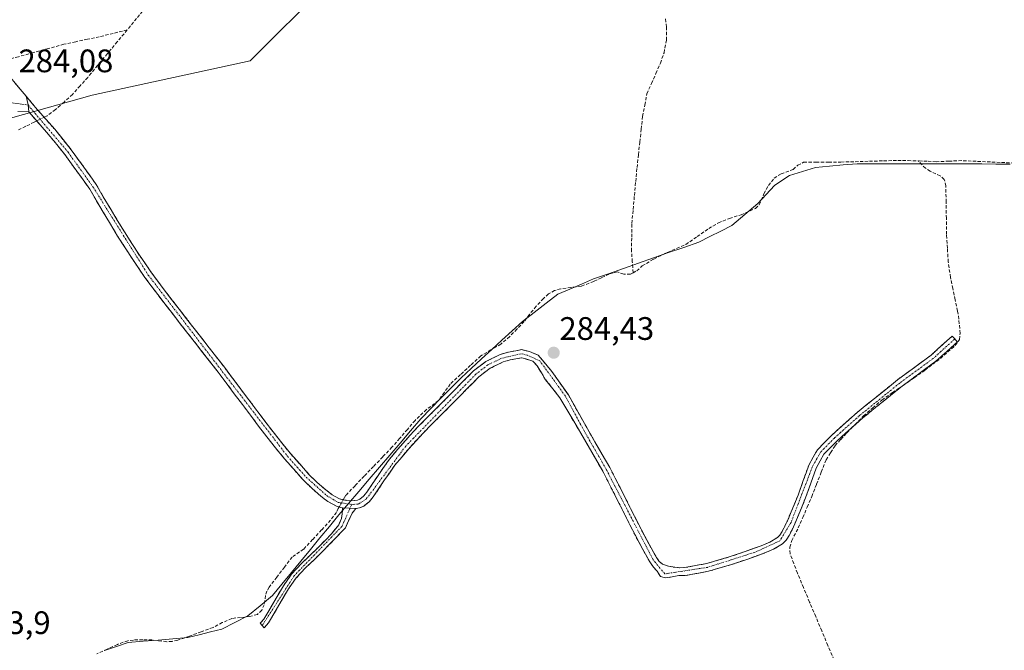
# Model space of a CAD drawing. Units: metres. Extents: x 597821 to 601297, y 4685164 to 4687526.
# Drawn here: x 599730 to 600033, y 4686604 to 4686798 of the extents above; entities that cross this region are included whole.
import ezdxf
from ezdxf.enums import TextEntityAlignment as Align

# ---------------------------------------------------------------- set-up
doc = ezdxf.new("R2010")
doc.units = ezdxf.units.M
doc.header["$MEASUREMENT"] = 0
doc.linetypes.add('TRAZO_Y_PUNTO', pattern=[1, 0.5, -0.25, 0, -0.25])
doc.linetypes.add('TRAZOSX2', pattern=[1.5, 1, -0.5])
for name, color, linetype, lineweight in [('Camino', 19, 'TRAZOSX2', 0), ('Camino Cxs', 19, 'Continuous', 0), ('Camino eje', 19, 'TRAZO_Y_PUNTO', 0), ('Carátula', 7, 'Continuous', 5), ('Corriente artificial lineal', 5, 'TRAZOSX2', 13), ('Corriente artificial lineal oculto', 135, 'TRAZO_Y_PUNTO', 13), ('Cultivos herbáceos CxS', 92, 'Continuous', 0), ('Huerta CxS', 92, 'Continuous', 0), ('Layer 0', 7, 'Continuous', 0), ('Municipio', 9, 'Continuous', 13), ('Municipio CxS', 142, 'Continuous', 0), ('Punto de cota en terreno', 7, 'Continuous', 0), ('Rótulo de punto de cota en terreno', 19, 'Continuous', 0)]:
    doc.layers.add(name, color=color, linetype=linetype, lineweight=lineweight)
doc.styles.add('Arial', font='txt', dxfattribs={"height": 0.2})

# ---------------------------------------------------------------- blocks, each defined once
blk = doc.blocks.new('*U150')
at = {"layer": 'Huerta CxS', "color": 92, "linetype": 'Continuous', "lineweight": 0}
blk.add_polyline3d([(599824.6333, 4686808.2013, 283.7339), (599801.3499, 4686784.9179, 283.8215), (599752.6665, 4686774.3345, 283.9563), (599699.7497, 4686759.5179, 283.6574), (599699.7497, 4686759.5179, 283.6574), (599651.2629, 4686763.7787, 281.7609), (599653.1829, 4686793.3847, 283.5742), (599617.1995, 4686835.7181, 283.5956)], dxfattribs=at)
blk = doc.blocks.new('*U164')
at = {"layer": 'Cultivos herbáceos CxS', "color": 92, "linetype": 'Continuous', "lineweight": 0}
blk.add_polyline3d([(599699.7497, 4686759.5179, 283.6574), (599752.6665, 4686774.3345, 283.9563), (599801.3499, 4686784.9179, 283.8215), (599824.6333, 4686808.2013, 283.7339)], dxfattribs=at)
blk = doc.blocks.new('5PATER')
at = {"layer": 'Carátula', "linetype": 'Continuous', "lineweight": 5}
h = blk.add_hatch(color=250, dxfattribs=at)
edge = h.paths.add_edge_path()
edge.add_ellipse((0, 0.01), major_axis=(-1.33, -1.34), ratio=0.999422, start_angle=0, end_angle=360)

msp = doc.modelspace()

# ---------------------------------------------------------------- linework, layer by layer
at = {"layer": 'Camino', "color": 19, "linetype": 'TRAZOSX2', "lineweight": 0}
for points in [[(599732.41, 4686774.01), (599735.89, 4686769.89), (599741.18, 4686763.86), (599746.28, 4686757.56), (599750.13, 4686752.19), (599753.94, 4686746.87), (599756.13, 4686743.13), (599758.2, 4686739.6), (599762.62, 4686732.3), (599767.23, 4686725.11), (599770.93, 4686719.73), (599774.82, 4686714.48), (599784.08, 4686702.56), (599793.37, 4686690.62), (599800.88, 4686680.66), (599808.34, 4686670.73), (599813.71, 4686664.06), (599819.38, 4686657.67), (599821.89, 4686655.2), (599824.59, 4686652.89), (599825.56, 4686652.14), (599826.57, 4686651.43), (599827.69, 4686650.73), (599828.76, 4686650.19), (599829.86, 4686649.85), (599831.08, 4686649.65), (599832.25, 4686649.56), (599833.38, 4686649.59), (599834.3, 4686649.73), (599835.01, 4686650.04), (599836.16, 4686650.96), (599837.2, 4686652.2), (599840.43, 4686657.03), (599843.87, 4686661.95), (599848.24, 4686667.2), (599852.82, 4686672.2), (599857.65, 4686677.04), (599862.45, 4686681.83), (599866.15, 4686685.6), (599869.99, 4686689.5), (599873.79, 4686692.41), (599878.22, 4686694.56), (599880.74, 4686695.29), (599883.05, 4686695.69), (599884.77, 4686696.07), (599887.2, 4686695.48), (599889.88, 4686694.4), (599891.26, 4686692.81), (599894.12, 4686689.32), (599899.2, 4686682.12), (599905.08, 4686671.68), (599911.92, 4686659.83), (599917, 4686649.87), (599921.98, 4686639.95), (599924.12, 4686635.95), (599926.29, 4686632.08), (599927.18, 4686630.85), (599928.15, 4686630.04), (599930, 4686629.38), (599931.93, 4686629.1), (599933.5, 4686628.96), (599934.92, 4686628.98), (599941.76, 4686630.26), (599948.64, 4686632.27), (599953.62, 4686633.93), (599958.53, 4686635.73), (599961.22, 4686636.84), (599963.53, 4686638.21), (599964.28, 4686638.98), (599964.96, 4686640.09), (599965.8, 4686641.71), (599966.59, 4686643.4), (599968.26, 4686647.34), (599969.87, 4686651.28), (599971.48, 4686655.81), (599973.18, 4686660.56), (599974.49, 4686663), (599975.3, 4686664.41), (599975.81, 4686665.24), (599980.21, 4686669.73), (599988.09, 4686676.76), (600000.41, 4686686.74), (600010.76, 4686694.35), (600017.27, 4686700.23), (600018.08, 4686699.34)], [(599829.73, 4686647.38), (599829.17, 4686647.48), (599827.84, 4686647.91), (599826.49, 4686648.59), (599825.22, 4686649.38), (599824.11, 4686650.16), (599823.04, 4686650.98), (599820.23, 4686653.39), (599817.6, 4686655.98), (599811.84, 4686662.47), (599806.4, 4686669.22), (599798.92, 4686679.18), (599791.42, 4686689.13), (599782.14, 4686701.06), (599772.86, 4686713), (599768.93, 4686718.3), (599765.18, 4686723.75), (599760.54, 4686731), (599756.1, 4686738.34), (599751.94, 4686745.44), (599744.32, 4686756.06), (599739.29, 4686762.27), (599734.02, 4686768.29), (599733.24, 4686769.21)], [(600018.08, 4686699.34), (600018.88, 4686698.45), (600012.27, 4686692.48), (600001.88, 4686684.84), (599989.64, 4686674.93), (599981.86, 4686667.99), (599977.84, 4686663.89), (599976.64, 4686661.8), (599975.42, 4686659.56), (599973.79, 4686654.98), (599972.16, 4686650.41), (599970.52, 4686646.4), (599968.83, 4686642.41), (599968, 4686640.63), (599967.1, 4686638.89), (599966.23, 4686637.46), (599965.05, 4686636.26), (599962.32, 4686634.64), (599959.42, 4686633.45), (599954.43, 4686631.61), (599949.37, 4686629.93), (599942.33, 4686627.87), (599935.17, 4686626.53), (599933.16, 4686626.53), (599931.16, 4686626.12), (599928.94, 4686625.8), (599927.51, 4686626.28), (599926.5, 4686627.86), (599925.37, 4686629.17), (599924.22, 4686630.76), (599921.97, 4686634.77), (599919.81, 4686638.82), (599914.81, 4686648.76), (599909.76, 4686658.66), (599903.01, 4686670.37), (599896.55, 4686681.27), (599892.21, 4686686.78), (599889.57, 4686691.12), (599888.3, 4686692.49), (599885.82, 4686693.29), (599884.74, 4686693.55), (599883.52, 4686693.29), (599881.3, 4686692.9), (599879.1, 4686692.26), (599875.09, 4686690.31), (599871.62, 4686687.66), (599867.9, 4686683.88), (599864.19, 4686680.1), (599859.39, 4686675.31), (599854.59, 4686670.5), (599850.09, 4686665.58), (599845.82, 4686660.46), (599842.45, 4686655.64), (599839.17, 4686650.73), (599837.88, 4686649.2), (599836.29, 4686647.91), (599834.97, 4686647.35), (599833.85, 4686647.18)], [(599805.02, 4686611.17), (599804.42, 4686611.87), (599805.5, 4686613.1), (599807.04, 4686615.72), (599811.52, 4686623.4), (599814.05, 4686626.96), (599817.02, 4686630.18), (599819.69, 4686632.74), (599822.34, 4686635.3), (599824.35, 4686637.35), (599826.37, 4686639.4), (599828.54, 4686642.15), (599829.38, 4686644.07), (599829.63, 4686645.54), (599829.73, 4686647.38)], [(599833.85, 4686647.18), (599832.7, 4686645.74), (599831.55, 4686643.37), (599830.59, 4686641.26), (599829.13, 4686639.69), (599827.66, 4686638.12), (599825.65, 4686636.07), (599823.62, 4686634.01), (599820.95, 4686631.43), (599818.32, 4686628.91), (599815.47, 4686625.81), (599813.05, 4686622.41), (599808.61, 4686614.8), (599807.84, 4686613.49), (599806.98, 4686612.02), (599805.61, 4686610.47), (599805.02, 4686611.17)]]:
    msp.add_lwpolyline(points, dxfattribs=at)
at = {"layer": 'Camino Cxs', "color": 19, "linetype": 'Continuous', "lineweight": 0}
for points in [[(599732.41, 4686774.01), (599732.96, 4686771.34)], [(599732.96, 4686771.34), (599733.24, 4686769.21)], [(599829.73, 4686647.38), (599833.85, 4686647.18)], [(599829.73, 4686647.38), (599833.85, 4686647.18)]]:
    msp.add_lwpolyline(points, dxfattribs=at)
for points in [[(599833.85, 4686647.18, 284.31), (599829.73, 4686647.38, 284.31), (599829.17, 4686647.48, 284.3), (599827.84, 4686647.91, 284.27), (599826.49, 4686648.59, 284.21), (599825.22, 4686649.38, 284.03), (599824.11, 4686650.16, 283.92), (599823.04, 4686650.98, 283.87), (599820.23, 4686653.39, 283.92), (599817.6, 4686655.98, 283.77), (599814.72, 4686659.23, 283.76), (599811.84, 4686662.47, 283.78), (599809.12, 4686665.85, 283.75), (599806.4, 4686669.22, 283.74), (599803.91, 4686672.54, 283.73), (599801.41, 4686675.86, 283.75), (599798.92, 4686679.18, 283.76), (599796.42, 4686682.5, 283.81), (599793.92, 4686685.81, 283.76), (599791.42, 4686689.13, 283.74), (599789.1, 4686692.11, 283.78), (599786.78, 4686695.1, 283.78), (599784.46, 4686698.08, 283.78), (599782.14, 4686701.06, 283.75), (599779.82, 4686704.05, 283.77), (599777.5, 4686707.03, 283.77), (599775.18, 4686710.02, 283.78), (599772.86, 4686713, 283.75), (599770.9, 4686715.65, 283.73), (599768.93, 4686718.3, 283.74), (599767.06, 4686721.03, 283.78), (599765.18, 4686723.75, 283.8), (599762.86, 4686727.38, 283.74), (599760.54, 4686731, 283.8), (599758.32, 4686734.67, 283.77), (599756.1, 4686738.34, 283.78), (599754.02, 4686741.89, 283.79), (599751.94, 4686745.44, 283.82), (599749.4, 4686748.98, 283.84), (599746.86, 4686752.52, 283.83), (599744.32, 4686756.06, 283.84), (599741.81, 4686759.17, 283.85), (599739.29, 4686762.27, 284), (599736.66, 4686765.28, 284.27), (599734.02, 4686768.29, 284.18), (599733.24, 4686769.21, 284.13), (599732.96, 4686771.34, 284.07), (599732.41, 4686774.01, 284.01), (599734.15, 4686771.95, 284.05), (599735.89, 4686769.89, 284.16), (599738.54, 4686766.88, 284.18), (599741.18, 4686763.86, 283.92), (599743.73, 4686760.71, 283.84), (599746.28, 4686757.56, 283.87), (599748.21, 4686754.88, 283.79), (599750.13, 4686752.19, 283.74), (599752.04, 4686749.53, 283.85), (599753.94, 4686746.87, 283.8), (599756.13, 4686743.13, 283.84), (599758.2, 4686739.6, 283.75), (599760.41, 4686735.95, 283.76), (599762.62, 4686732.3, 283.81), (599764.93, 4686728.71, 283.71), (599767.23, 4686725.11, 283.77), (599769.08, 4686722.42, 283.74), (599770.93, 4686719.73, 283.73), (599772.88, 4686717.11, 283.75), (599774.82, 4686714.48, 283.79), (599777.14, 4686711.5, 283.83), (599779.45, 4686708.52, 283.81), (599781.77, 4686705.54, 283.8), (599784.08, 4686702.56, 283.8), (599786.4, 4686699.58, 283.85), (599788.73, 4686696.59, 283.82), (599791.05, 4686693.61, 283.86), (599793.37, 4686690.62, 283.8), (599795.87, 4686687.3, 283.83), (599798.38, 4686683.98, 283.83), (599800.88, 4686680.66, 283.82), (599803.37, 4686677.35, 283.81), (599805.85, 4686674.04, 283.81), (599808.34, 4686670.73, 283.79), (599811.03, 4686667.4, 283.83), (599813.71, 4686664.06, 283.82), (599816.55, 4686660.87, 283.82), (599819.38, 4686657.67, 283.83), (599821.89, 4686655.2, 283.96), (599824.59, 4686652.89, 284.03), (599825.56, 4686652.14, 284.05), (599826.57, 4686651.43, 284.12), (599827.69, 4686650.73, 284.21), (599828.76, 4686650.19, 284.28), (599829.86, 4686649.85, 284.33), (599831.08, 4686649.65, 284.38), (599832.25, 4686649.56, 284.4), (599833.38, 4686649.59, 284.4), (599834.3, 4686649.73, 284.41), (599835.01, 4686650.04, 284.42), (599836.16, 4686650.96, 284.49), (599837.2, 4686652.2, 284.53), (599838.82, 4686654.62, 284.46), (599840.43, 4686657.03, 284.46), (599842.15, 4686659.49, 284.47), (599843.87, 4686661.95, 284.38), (599846.06, 4686664.58, 284.49), (599848.24, 4686667.2, 284.35), (599850.53, 4686669.7, 284.51), (599852.82, 4686672.2, 284.54), (599855.24, 4686674.62, 284.46), (599857.65, 4686677.04, 284.39), (599860.05, 4686679.44, 284.42), (599862.45, 4686681.83, 284.57), (599864.3, 4686683.72, 284.6), (599866.15, 4686685.6, 284.59), (599868.07, 4686687.55, 284.6), (599869.99, 4686689.5, 284.49), (599873.79, 4686692.41, 284.5), (599878.22, 4686694.56, 284.59), (599880.74, 4686695.29, 284.62), (599883.05, 4686695.69, 284.62), (599884.77, 4686696.07, 284.6), (599887.2, 4686695.48, 284.5), (599889.88, 4686694.4, 284.43), (599891.26, 4686692.81, 284.43), (599894.12, 4686689.32, 284.41), (599896.66, 4686685.72, 284.4), (599899.2, 4686682.12, 284.36), (599901.16, 4686678.64, 284.33), (599903.12, 4686675.16, 284.34), (599905.08, 4686671.68, 284.34), (599907.36, 4686667.73, 284.35), (599909.64, 4686663.78, 284.33), (599911.92, 4686659.83, 284.36), (599913.61, 4686656.51, 284.31), (599915.31, 4686653.19, 284.27), (599917, 4686649.87, 284.25), (599918.66, 4686646.56, 284.24), (599920.32, 4686643.26, 284.26), (599921.98, 4686639.95, 284.3), (599924.12, 4686635.95, 284.28), (599926.29, 4686632.08, 284.31), (599927.18, 4686630.85, 284.3), (599928.15, 4686630.04, 284.31), (599930, 4686629.38, 284.34), (599931.93, 4686629.1, 284.38), (599933.5, 4686628.96, 284.39), (599934.92, 4686628.98, 284.39), (599938.34, 4686629.62, 284.39), (599941.76, 4686630.26, 284.39), (599945.2, 4686631.27, 284.36), (599948.64, 4686632.27, 284.35), (599951.13, 4686633.1, 284.36), (599953.62, 4686633.93, 284.38), (599956.08, 4686634.83, 284.39), (599958.53, 4686635.73, 284.37), (599961.22, 4686636.84, 284.34), (599963.53, 4686638.21, 284.41), (599964.28, 4686638.98, 284.44), (599964.96, 4686640.09, 284.43), (599965.8, 4686641.71, 284.4), (599966.59, 4686643.4, 284.35), (599968.26, 4686647.34, 284.48), (599969.87, 4686651.28, 284.62), (599971.48, 4686655.81, 284.67), (599972.33, 4686658.19, 284.67), (599973.18, 4686660.56, 284.67), (599974.49, 4686663, 284.75), (599975.3, 4686664.41, 284.78), (599975.81, 4686665.24, 284.78), (599978.01, 4686667.49, 284.75), (599980.21, 4686669.73, 284.77), (599982.83, 4686672.07, 284.69), (599985.46, 4686674.42, 284.78), (599988.09, 4686676.76, 284.72), (599991.17, 4686679.26, 284.85), (599994.25, 4686681.75, 284.76), (599997.33, 4686684.25, 284.83), (600000.41, 4686686.74, 284.76), (600003.86, 4686689.28, 284.78), (600007.31, 4686691.81, 284.67), (600010.76, 4686694.35, 284.8), (600014.01, 4686697.29, 284.76), (600017.27, 4686700.23, 284.83), (600018.88, 4686698.45, 284.94), (600015.58, 4686695.47, 284.92), (600012.27, 4686692.48, 284.95), (600008.81, 4686689.94, 284.87), (600005.34, 4686687.39, 284.91), (600001.88, 4686684.84, 284.9), (599998.82, 4686682.37, 284.91), (599995.76, 4686679.89, 284.89), (599992.7, 4686677.41, 284.94), (599989.64, 4686674.93, 284.88), (599987.05, 4686672.62, 284.96), (599984.46, 4686670.31, 284.88), (599981.86, 4686667.99, 284.98), (599979.85, 4686665.94, 284.91), (599977.84, 4686663.89, 284.95), (599976.64, 4686661.8, 284.97), (599975.42, 4686659.56, 284.87), (599973.79, 4686654.98, 284.78), (599972.16, 4686650.41, 284.82), (599970.52, 4686646.4, 284.76), (599968.83, 4686642.41, 284.63), (599968, 4686640.63, 284.61), (599967.1, 4686638.89, 284.61), (599966.23, 4686637.46, 284.56), (599965.05, 4686636.26, 284.5), (599962.32, 4686634.64, 284.45), (599959.42, 4686633.45, 284.46), (599956.93, 4686632.53, 284.45), (599954.43, 4686631.61, 284.43), (599951.9, 4686630.77, 284.41), (599949.37, 4686629.93, 284.42), (599945.85, 4686628.9, 284.45), (599942.33, 4686627.87, 284.47), (599938.75, 4686627.2, 284.44), (599935.17, 4686626.53, 284.43), (599933.16, 4686626.53, 284.44), (599931.16, 4686626.12, 284.45), (599928.94, 4686625.8, 284.36), (599927.51, 4686626.28, 284.3), (599926.5, 4686627.86, 284.26), (599925.37, 4686629.17, 284.27), (599924.22, 4686630.76, 284.27), (599921.97, 4686634.77, 284.24), (599919.81, 4686638.82, 284.28), (599918.14, 4686642.13, 284.24), (599916.48, 4686645.45, 284.23), (599914.81, 4686648.76, 284.23), (599913.13, 4686652.06, 284.25), (599911.44, 4686655.36, 284.3), (599909.76, 4686658.66, 284.34), (599907.51, 4686662.56, 284.32), (599905.26, 4686666.47, 284.34), (599903.01, 4686670.37, 284.32), (599900.86, 4686674, 284.34), (599898.7, 4686677.64, 284.32), (599896.55, 4686681.27, 284.38), (599894.38, 4686684.03, 284.39), (599892.21, 4686686.78, 284.42), (599890.89, 4686688.95, 284.44), (599889.57, 4686691.12, 284.42), (599888.3, 4686692.49, 284.42), (599885.82, 4686693.29, 284.45), (599884.74, 4686693.55, 284.47), (599883.52, 4686693.29, 284.46), (599881.3, 4686692.9, 284.47), (599879.1, 4686692.26, 284.52), (599875.09, 4686690.31, 284.46), (599871.62, 4686687.66, 284.47), (599869.76, 4686685.77, 284.48), (599867.9, 4686683.88, 284.5), (599866.05, 4686681.99, 284.49), (599864.19, 4686680.1, 284.45), (599861.79, 4686677.71, 284.41), (599859.39, 4686675.31, 284.4), (599856.99, 4686672.91, 284.46), (599854.59, 4686670.5, 284.45), (599852.34, 4686668.04, 284.54), (599850.09, 4686665.58, 284.43), (599847.96, 4686663.02, 284.51), (599845.82, 4686660.46, 284.39), (599844.14, 4686658.05, 284.38), (599842.45, 4686655.64, 284.4), (599840.81, 4686653.19, 284.35), (599839.17, 4686650.73, 284.32), (599837.88, 4686649.2, 284.3), (599836.29, 4686647.91, 284.31), (599834.97, 4686647.35, 284.3), (599833.85, 4686647.18, 284.31)], [(599833.85, 4686647.18, 284.31), (599832.7, 4686645.74, 284.3), (599831.55, 4686643.37, 284.28), (599830.59, 4686641.26, 284.25), (599829.13, 4686639.69, 284.26), (599827.66, 4686638.12, 284.29), (599825.65, 4686636.07, 284.28), (599823.62, 4686634.01, 284.26), (599820.95, 4686631.43, 284.25), (599818.32, 4686628.91, 284.25), (599815.47, 4686625.81, 284.25), (599813.05, 4686622.41, 284.28), (599810.83, 4686618.61, 284.2), (599808.61, 4686614.8, 284.27), (599807.84, 4686613.49, 284.26), (599806.98, 4686612.02, 284.24), (599805.61, 4686610.47, 284.22), (599804.42, 4686611.87, 284.32), (599805.5, 4686613.1, 284.33), (599807.04, 4686615.72, 284.37), (599809.28, 4686619.56, 284.29), (599811.52, 4686623.4, 284.39), (599814.05, 4686626.96, 284.32), (599817.02, 4686630.18, 284.37), (599819.69, 4686632.74, 284.37), (599822.34, 4686635.3, 284.34), (599824.35, 4686637.35, 284.36), (599826.37, 4686639.4, 284.37), (599828.54, 4686642.15, 284.34), (599829.38, 4686644.07, 284.34), (599829.63, 4686645.54, 284.33), (599829.73, 4686647.38, 284.31), (599833.85, 4686647.18, 284.31)]]:
    msp.add_polyline3d(points, close=True, dxfattribs=at)
at = {"layer": 'Camino eje', "color": 19, "linetype": 'TRAZO_Y_PUNTO', "lineweight": 0}
for points in [[(599725.5, 4686772.33), (599732.96, 4686771.34)], [(599732.96, 4686771.34), (599745.3, 4686756.81), (599752.94, 4686746.16), (599769.93, 4686719.02), (599812.78, 4686663.27), (599818.49, 4686656.83), (599824.84, 4686651.15), (599828.3, 4686649.05), (599832.57, 4686648.43)], [(600018.08, 4686699.34), (600011.51, 4686693.41), (600001.14, 4686685.79), (599988.87, 4686675.85), (599981.03, 4686668.86), (599976.79, 4686664.54), (599974.3, 4686660.06), (599967.71, 4686642.91), (599964.29, 4686637.24), (599956.48, 4686633.67), (599942.05, 4686629.07), (599928.86, 4686627.05), (599925.26, 4686631.42), (599910.84, 4686659.25), (599904.05, 4686671.03), (599898.27, 4686681.77), (599890.44, 4686692.57), (599886.51, 4686694.39), (599884.76, 4686694.81), (599878.66, 4686693.41), (599874.44, 4686691.36), (599870.81, 4686688.58), (599849.17, 4686666.39), (599837.02, 4686650.08), (599834.64, 4686648.54), (599832.57, 4686648.43)], [(599832.57, 4686648.43), (599832.05, 4686647.27)], [(599832.05, 4686647.27), (599829.57, 4686641.71), (599814.76, 4686626.39), (599805.02, 4686611.17)]]:
    msp.add_lwpolyline(points, dxfattribs=at)
at = {"layer": 'Corriente artificial lineal', "color": 5, "linetype": 'TRAZOSX2', "lineweight": 13}
for points in [[(599792.53, 4686829.52, 284.11), (599792.05, 4686829.32, 284.13), (599790.16, 4686827.31, 284.07), (599788.27, 4686825.29, 283.97), (599785.53, 4686821.87, 283.94), (599782.8, 4686818.46, 283.86), (599780.06, 4686815.04, 283.93), (599777.33, 4686811.63, 283.9), (599774.59, 4686808.21, 283.94), (599771.85, 4686804.79, 283.99), (599769.12, 4686801.38, 283.95), (599766.38, 4686797.96, 284.01), (599763.46, 4686794.44, 284)], [(599919.1, 4686719.74, 284.73), (599918.87, 4686723.08, 284.66), (599918.64, 4686726.41, 284.46), (599918.68, 4686730.65, 284.23), (599918.72, 4686734.89, 284.08), (599919.12, 4686739.19, 284.11), (599919.52, 4686743.49, 284.11), (599919.92, 4686747.78, 284.11), (599920.32, 4686752.08, 284.15), (599920.75, 4686756.02, 284.16), (599921.19, 4686759.95, 284.18), (599921.62, 4686763.89, 284.26), (599922.05, 4686767.82, 284.13), (599922.71, 4686771.31, 284.28), (599923.37, 4686774.79, 284.32), (599924.75, 4686777.93, 284.26), (599926.13, 4686781.07, 284.26), (599927.51, 4686784.21, 284.16), (599928.62, 4686787.4, 284.03), (599929.4, 4686791.36, 284.06), (599929.39, 4686795.34, 284.05), (599929.08, 4686798.22, 284.01)], [(599763.46, 4686794.44, 284), (599759.17, 4686793.38, 283.92), (599754.89, 4686792.33, 283.81), (599751.26, 4686791.56, 283.83), (599747.64, 4686790.8, 283.84), (599744.01, 4686790.03, 283.84), (599739.35, 4686788.76, 283.8), (599734.68, 4686787.48, 283.9), (599730.02, 4686786.21, 284), (599725.35, 4686784.93, 284.11)], [(599763.46, 4686794.44, 284), (599760.43, 4686790.79, 284.02), (599757.4, 4686787.14, 284.04), (599754.37, 4686783.5, 284.13), (599751.34, 4686779.85, 284.13), (599749, 4686777.22, 284.09), (599746.66, 4686774.59, 284.19), (599744.04, 4686772.26, 284.13), (599741.42, 4686769.93, 284.13), (599738.81, 4686768, 284.2), (599737.93, 4686767.57, 284.21)], [(599735.64, 4686766.44, 284.24), (599734.83, 4686766.04, 284.23), (599732.25, 4686764.79, 284.2), (599729.67, 4686763.53, 284.23)], [(599919.1, 4686719.74, 284.73), (599920.26, 4686720.29, 284.76), (599921.92, 4686721.83, 284.85), (599925.5, 4686723.94, 284.97), (599929.66, 4686725.99, 284.6), (599932.48, 4686727.21, 284.54), (599935.3, 4686728.42, 284.78), (599938.84, 4686730.86, 284.56), (599942.38, 4686733.3, 284.57), (599945.34, 4686735.08, 284.51), (599948.79, 4686736.42, 284.4), (599952.32, 4686737.57, 284.44), (599956.8, 4686739.49, 284.55), (599957.89, 4686740.65, 284.48), (599959.36, 4686744.04, 284.4), (599960.72, 4686746.56, 284.36), (599962.5, 4686748.84, 284.35), (599964.67, 4686750.12, 284.37), (599968.38, 4686751.53, 284.4), (599969.79, 4686752.81, 284.39), (599971.58, 4686753.7, 284.43), (599975.4, 4686753.72, 284.43), (599979.22, 4686753.75, 284.65), (599983.04, 4686753.77, 284.72), (599987.42, 4686753.9, 284.46), (599991.79, 4686754.03, 284.37), (599996.17, 4686754.15, 284.37), (600000.54, 4686754.28, 284.4), (600003.69, 4686754.22, 284.48), (600006.84, 4686754.16, 284.58)], [(599980.91, 4686600.58, 284.42), (599979.03, 4686605.04, 284.5), (599977.16, 4686609.49, 284.5), (599975.28, 4686613.94, 284.48), (599973.41, 4686618.39, 284.56), (599971.53, 4686622.85, 284.43), (599969.66, 4686627.3, 284.6), (599968.54, 4686630.28, 284.6), (599967.42, 4686633.25, 284.56), (599967.31, 4686635.28, 284.59), (599967.93, 4686637.29, 284.66), (599969.92, 4686641.19, 284.75), (599971.31, 4686644.41, 284.87), (599972.69, 4686647.63, 284.87), (599974.08, 4686650.85, 284.84), (599975.55, 4686654.63, 284.85), (599977.02, 4686658.4, 284.95), (599978.49, 4686662.18, 284.96), (599979.88, 4686664.35, 284.94), (599981.27, 4686666.52, 284.96), (599983.02, 4686668.45, 284.97), (599984.77, 4686670.37, 284.89), (599987.4, 4686673.03, 284.96), (599990.02, 4686675.69, 284.87), (599992.84, 4686678.12, 284.95), (599995.65, 4686680.55, 284.87), (599998.96, 4686682.84, 284.91), (600002.28, 4686685.13, 284.89), (600005.59, 4686687.41, 284.92), (600008.9, 4686689.7, 284.89), (600011.27, 4686691.54, 284.93), (600013.64, 4686693.37, 284.95), (600015.94, 4686695.35, 284.94), (600018.24, 4686697.32, 284.95), (600019.52, 4686699.17, 284.92), (600019.72, 4686701.06, 284.86), (600019.32, 4686705.45, 284.74), (600018.94, 4686707.94, 284.69), (600018.21, 4686711.39, 284.62), (600017.49, 4686714.84, 284.57), (600016.76, 4686718.29, 284.57), (600016.06, 4686723.05, 284.55), (600015.81, 4686727.27, 284.86), (600015.55, 4686731.49, 284.85), (600015.48, 4686736.47, 284.69), (600015.4, 4686741.44, 284.75), (600015.33, 4686746.42, 284.87), (600014.85, 4686748.45, 284.86), (600013.61, 4686749.58, 284.79), (600010.51, 4686750.99, 284.71), (600009.09, 4686751.85, 284.7), (600006.84, 4686754.16, 284.58)], [(600073.44, 4686751.51, 284.6), (600070, 4686752.06, 284.67), (600066.56, 4686752.61, 284.86), (600063.07, 4686752.89, 284.62), (600059.59, 4686753.18, 284.59), (600056.1, 4686753.46, 284.71), (600052.99, 4686753.57, 284.43), (600049.54, 4686753.06, 284.4), (600046.75, 4686753.01, 284.46), (600042.33, 4686753.21, 284.49), (600037.91, 4686753.41, 284.42), (600033.49, 4686753.61, 284.61), (600029.06, 4686753.81, 284.78), (600024.64, 4686754.01, 284.73), (600020.22, 4686754.21, 284.68), (600016.29, 4686754.05, 284.85), (600012.35, 4686753.89, 284.88), (600009.6, 4686754.03, 284.75), (600006.84, 4686754.16, 284.58)], [(599919.1, 4686719.74, 284.73), (599918.27, 4686719.33, 284.73), (599916.22, 4686719.27, 284.73), (599914.18, 4686719.97, 284.65), (599911.74, 4686719.33, 284.73), (599909.38, 4686718.18, 284.63), (599907.01, 4686717.03, 284.42), (599903.1, 4686715.56, 284.47), (599899.98, 4686715.18, 284.53), (599896.85, 4686714.8, 284.61), (599894.98, 4686714.28, 284.53), (599893.11, 4686713.22, 284.42), (599891.52, 4686711.78, 284.38), (599889.3, 4686709.4, 284.41), (599887.23, 4686706.92, 284.41), (599885.63, 4686704.68, 284.51), (599883.39, 4686702.38, 284.44), (599881.15, 4686700.07, 284.61), (599878.46, 4686697.77, 284.5), (599875.36, 4686695.95, 284.39), (599872.26, 4686694.12, 284.36), (599869.12, 4686691.24, 284.34), (599865.99, 4686688.36, 284.6), (599862.85, 4686685.48, 284.42), (599861.06, 4686682.95, 284.58), (599859.26, 4686680.42, 284.37), (599855.55, 4686677.61, 284.3), (599852.03, 4686674.28, 284.45), (599849.66, 4686671.53, 284.35), (599847.3, 4686668.77, 284.18), (599844.93, 4686666.02, 284.25), (599842.09, 4686663.06, 284.21), (599839.25, 4686660.11, 284.25), (599836.4, 4686657.15, 284.26), (599833.56, 4686654.2, 284.5), (599830.72, 4686651.24, 284.41), (599830.31, 4686650.54, 284.36), (599829.92, 4686649.84, 284.33)], [(599828.7, 4686647.64, 284.29), (599828.42, 4686647.14, 284.3), (599827.84, 4686645.99, 284.33), (599826.05, 4686643.56, 284.35), (599823.28, 4686640.59, 284.18), (599820.5, 4686637.63, 284.3), (599817.73, 4686634.66, 284.34), (599814.21, 4686632.23, 284.16), (599811.84, 4686629.14, 284.3), (599809.47, 4686626.04, 284.12), (599807.1, 4686622.95, 284.01), (599806.45, 4686621.73, 284.11), (599806.02, 4686620.39, 284.22), (599805.63, 4686617.58, 284.36), (599804.86, 4686615.91, 284.31), (599803.52, 4686614.57, 284.36), (599801.09, 4686613.93, 284.47), (599798.37, 4686613.64, 284.37), (599795.65, 4686613.35, 284.18), (599792.73, 4686612.07, 283.92), (599789.89, 4686610.54, 283.95), (599786.26, 4686609.24, 284.13), (599782.64, 4686607.93, 284.29), (599779.01, 4686606.63, 284.22), (599777.31, 4686606.26, 284.18), (599775.62, 4686606.18, 284.14), (599771.14, 4686606.76, 284.01), (599768.26, 4686606.74, 284.09), (599765.37, 4686606.71, 284.05), (599763.65, 4686606.5, 283.94), (599760.45, 4686605.35, 283.94), (599757.29, 4686603.9, 284.26), (599754.13, 4686602.44, 284.07)]]:
    msp.add_polyline3d(points, dxfattribs=at)
at = {"layer": 'Corriente artificial lineal oculto', "color": 135, "linetype": 'TRAZO_Y_PUNTO', "lineweight": 13}
for points in [[(599737.93, 4686767.57, 284.21), (599735.64, 4686766.44, 284.24)], [(599829.92, 4686649.84, 284.33), (599828.7, 4686647.64, 284.29)]]:
    msp.add_polyline3d(points, dxfattribs=at)
at = {"layer": 'Cultivos herbáceos CxS', "color": 92, "linetype": 'Continuous', "lineweight": 0}
msp.add_polyline3d([(599651.26, 4686763.78, 281.76), (599699.75, 4686759.52, 283.66), (599752.67, 4686774.33, 283.96), (599801.35, 4686784.92, 283.82), (599824.63, 4686808.2, 283.73), (599835.22, 4686837.83, 284.05), (599894.48, 4686856.88, 283.77), (599915.65, 4686878.05, 284.21), (599949.3, 4686898.88, 284.2), (599949.27, 4686898.95, 284.19), (599947.84, 4686901.99, 284.18), (599939.7, 4686919.25, 284.21), (599938.94, 4686920.86, 284.21), (599908.33, 4686985.79, 284.48), (599910.9, 4687024.34, 284.66), (599886.48, 4687029.48, 284.42), (599890.34, 4687196.53, 284.42), (599948.16, 4687259.5, 284.74), (600018.84, 4687215.81, 284.35), (599976.43, 4687294.19, 284.96), (600072.81, 4687314.75, 284.95)], dxfattribs=at)
at = {"layer": 'Huerta CxS', "color": 92, "linetype": 'Continuous', "lineweight": 0}
msp.add_polyline3d([(599651.26, 4686763.78, 281.76), (599699.75, 4686759.52, 283.66), (599752.67, 4686774.33, 283.96), (599801.35, 4686784.92, 283.82), (599824.63, 4686808.2, 283.73), (599835.22, 4686837.83, 284.05), (599894.48, 4686856.88, 283.77), (599915.65, 4686878.05, 284.21), (599949.3, 4686898.88, 284.2), (599949.27, 4686898.95, 284.19), (599947.84, 4686901.99, 284.18), (599939.7, 4686919.25, 284.21), (599938.94, 4686920.86, 284.21), (599908.33, 4686985.79, 284.48), (599910.9, 4687024.34, 284.66), (599886.48, 4687029.48, 284.42), (599890.34, 4687196.53, 284.42), (599948.16, 4687259.5, 284.74), (600018.84, 4687215.81, 284.35), (599976.43, 4687294.19, 284.96), (600072.81, 4687314.75, 284.95)], dxfattribs=at)
at = {"layer": 'Layer 0', "linetype": 'Continuous', "lineweight": 0}
for points in [[(599639.3, 4687048.9), (599638.66, 4687047.82), (599638.44, 4687047.18), (599639.61, 4687043.29), (599646.44, 4687030.16), (599653.33, 4687016.64), (599657.61, 4687007.42), (599661.2, 4686996.24), (599676.38, 4686947.82), (599681.04, 4686940.03), (599691.62, 4686924.7), (599703, 4686906.83), (599709.65, 4686896.85), (599716.23, 4686883.3), (599718.39, 4686874.24), (599719.6, 4686864.33), (599720.13, 4686846.66), (599720.13, 4686820.48), (599720.92, 4686805.39), (599724.33, 4686787.91), (599725.76, 4686782.39), (599726.52, 4686781.02), (599731.13, 4686775.53), (599732.41, 4686774.01)], [(599732.41, 4686774.01), (599732.96, 4686771.34)], [(599733.24, 4686769.21), (599729.84, 4686769.31)], [(599732.96, 4686771.34), (599733.24, 4686769.21)]]:
    msp.add_lwpolyline(points, dxfattribs=at)
msp.add_polyline3d([(599728.83, 4686778.28, 284.08), (599731.13, 4686775.53, 284.02), (599732.41, 4686774.01, 284.01), (599732.96, 4686771.34, 284.07), (599733.24, 4686769.21, 284.13), (599729.84, 4686769.31, 284.1)], dxfattribs=at)
at = {"layer": 'Municipio', "color": 9, "linetype": 'Continuous', "lineweight": 13}
msp.add_polyline3d([(600035.07, 4686753.13, 284.53), (600030.73, 4686753.18, 284.81), (600026.39, 4686753.23, 284.86), (600022.05, 4686753.28, 284.74), (600017.19, 4686753.28, 284.9), (600012.33, 4686753.28, 284.94), (600007.47, 4686753.28, 284.69), (600002.61, 4686753.28, 284.51), (599997.75, 4686753.28, 284.43), (599992.89, 4686753.28, 284.41), (599988.03, 4686753.28, 284.47), (599983.76, 4686752.89, 284.67), (599979.5, 4686752.51, 284.64), (599975.23, 4686752.12, 284.45), (599971.23, 4686750.88, 284.46), (599967.23, 4686749.64, 284.47), (599964.91, 4686748.12, 284.46), (599962.58, 4686746.59, 284.41), (599960.04, 4686743.83, 284.42), (599957.49, 4686741.07, 284.47), (599954.82, 4686738.79, 284.53), (599952.16, 4686736.51, 284.41), (599949.49, 4686734.23, 284.45), (599946.1, 4686732.53, 284.61), (599942.71, 4686730.84, 284.53), (599939.32, 4686729.14, 284.66), (599934.69, 4686727.52, 284.69), (599930.05, 4686725.9, 284.59), (599925.42, 4686724.28, 284.92), (599920.79, 4686722.66, 284.83), (599916.16, 4686721.04, 284.59), (599911.52, 4686719.42, 284.72), (599906.89, 4686717.8, 284.39), (599903.25, 4686716.25, 284.41), (599899.62, 4686714.69, 284.6), (599895.98, 4686713.14, 284.76), (599892.34, 4686710.33, 284.53), (599888.71, 4686707.52, 284.46), (599885.07, 4686704.71, 284.44), (599881.92, 4686701.83, 284.39), (599878.77, 4686698.94, 284.48), (599875.62, 4686696.06, 284.39), (599872.47, 4686693.18, 284.44), (599869.32, 4686690.29, 284.43), (599866.17, 4686687.41, 284.61), (599863.08, 4686684.25, 284.56), (599859.99, 4686681.09, 284.42), (599856.9, 4686677.92, 284.37), (599853.81, 4686674.76, 284.42), (599850.63, 4686671.04, 284.49), (599847.45, 4686667.32, 284.3), (599844.27, 4686663.6, 284.4), (599841.1, 4686659.89, 284.42), (599837.92, 4686656.17, 284.39), (599834.74, 4686652.45, 284.56), (599831.56, 4686648.73, 284.36), (599828.63, 4686645.19, 284.34), (599825.71, 4686641.64, 284.32), (599822.78, 4686638.1, 284.43), (599819.86, 4686634.55, 284.35), (599816.93, 4686631.01, 284.42), (599814, 4686627.46, 284.34), (599811.08, 4686623.91, 284.35), (599808.15, 4686620.37, 284.27), (599804.37, 4686617.24, 284.21), (599800.59, 4686614.12, 284.4), (599796.59, 4686612.09, 284.24), (599792.59, 4686610.05, 284.04), (599789.1, 4686609.18, 284.11), (599785.61, 4686608.3, 284.25), (599782.12, 4686607.43, 284.28), (599777.54, 4686607.06, 284.21), (599772.96, 4686606.7, 284.06), (599768.38, 4686606.34, 284.09), (599763.8, 4686605.97, 283.98), (599760.17, 4686604.73, 284.03), (599756.53, 4686603.5, 284.35)], dxfattribs=at)
msp.add_polyline3d([(600035.07, 4686753.13, 284.53), (600030.73, 4686753.18, 284.81), (600026.39, 4686753.23, 284.86), (600022.05, 4686753.28, 284.74), (600017.19, 4686753.28, 284.9), (600012.33, 4686753.28, 284.94), (600007.47, 4686753.28, 284.69), (600002.61, 4686753.28, 284.51), (599997.75, 4686753.28, 284.43), (599992.89, 4686753.28, 284.41), (599988.03, 4686753.28, 284.47), (599983.76, 4686752.89, 284.67), (599979.5, 4686752.51, 284.64), (599975.23, 4686752.12, 284.45), (599971.23, 4686750.88, 284.46), (599967.23, 4686749.64, 284.47), (599964.91, 4686748.12, 284.46), (599962.58, 4686746.59, 284.41), (599960.04, 4686743.83, 284.42), (599957.49, 4686741.07, 284.47), (599954.82, 4686738.79, 284.53), (599952.16, 4686736.51, 284.41), (599949.49, 4686734.23, 284.45), (599946.1, 4686732.53, 284.61), (599942.71, 4686730.84, 284.53), (599939.32, 4686729.14, 284.66), (599934.69, 4686727.52, 284.69), (599930.05, 4686725.9, 284.59), (599925.42, 4686724.28, 284.92), (599920.79, 4686722.66, 284.83), (599916.16, 4686721.04, 284.59), (599911.52, 4686719.42, 284.72), (599906.89, 4686717.8, 284.39), (599903.25, 4686716.25, 284.41), (599899.62, 4686714.69, 284.6), (599895.98, 4686713.14, 284.76), (599892.34, 4686710.33, 284.53), (599888.71, 4686707.52, 284.46), (599885.07, 4686704.71, 284.44), (599881.92, 4686701.83, 284.39), (599878.77, 4686698.94, 284.48), (599875.62, 4686696.06, 284.39), (599872.47, 4686693.18, 284.44), (599869.32, 4686690.29, 284.43), (599866.17, 4686687.41, 284.61), (599863.08, 4686684.25, 284.56), (599859.99, 4686681.09, 284.42), (599856.9, 4686677.92, 284.37), (599853.81, 4686674.76, 284.42), (599850.63, 4686671.04, 284.49), (599847.45, 4686667.32, 284.3), (599844.27, 4686663.6, 284.4), (599841.1, 4686659.89, 284.42), (599837.92, 4686656.17, 284.39), (599834.74, 4686652.45, 284.56), (599831.56, 4686648.73, 284.36), (599828.63, 4686645.19, 284.34), (599825.71, 4686641.64, 284.32), (599822.78, 4686638.1, 284.43), (599819.86, 4686634.55, 284.35), (599816.93, 4686631.01, 284.42), (599814, 4686627.46, 284.34), (599811.08, 4686623.91, 284.35), (599808.15, 4686620.37, 284.27), (599804.37, 4686617.24, 284.21), (599800.59, 4686614.12, 284.4), (599796.59, 4686612.09, 284.24), (599792.59, 4686610.05, 284.04), (599789.1, 4686609.18, 284.11), (599785.61, 4686608.3, 284.25), (599782.12, 4686607.43, 284.28), (599777.54, 4686607.06, 284.21), (599772.96, 4686606.7, 284.06), (599768.38, 4686606.34, 284.09), (599763.8, 4686605.97, 283.98), (599760.17, 4686604.73, 284.03), (599756.53, 4686603.5, 284.35)], dxfattribs=at)
at = {"layer": 'Municipio CxS', "color": 142, "linetype": 'Continuous', "lineweight": 0}
for points in [[(599756.53, 4686603.5, 284.35), (599760.17, 4686604.73, 284.03), (599763.8, 4686605.97, 283.98), (599768.38, 4686606.34, 284.09), (599772.96, 4686606.7, 284.06), (599777.54, 4686607.06, 284.21), (599782.12, 4686607.43, 284.28), (599785.61, 4686608.3, 284.25), (599789.1, 4686609.18, 284.11), (599792.59, 4686610.05, 284.04), (599796.59, 4686612.09, 284.24), (599800.59, 4686614.12, 284.4), (599804.37, 4686617.24, 284.21), (599808.15, 4686620.37, 284.27), (599811.08, 4686623.91, 284.35), (599814, 4686627.46, 284.34), (599816.93, 4686631.01, 284.42), (599819.86, 4686634.55, 284.35), (599822.78, 4686638.1, 284.43), (599825.71, 4686641.64, 284.32), (599828.63, 4686645.19, 284.34), (599831.56, 4686648.73, 284.36), (599834.74, 4686652.45, 284.56), (599837.92, 4686656.17, 284.39), (599841.1, 4686659.89, 284.42), (599844.27, 4686663.6, 284.4), (599847.45, 4686667.32, 284.3), (599850.63, 4686671.04, 284.49), (599853.81, 4686674.76, 284.42), (599856.9, 4686677.92, 284.37), (599859.99, 4686681.09, 284.42), (599863.08, 4686684.25, 284.56), (599866.17, 4686687.41, 284.61), (599869.32, 4686690.29, 284.43), (599872.47, 4686693.18, 284.44), (599875.62, 4686696.06, 284.39), (599878.77, 4686698.94, 284.48), (599881.92, 4686701.83, 284.39), (599885.07, 4686704.71, 284.44), (599888.71, 4686707.52, 284.46), (599892.34, 4686710.33, 284.53), (599895.98, 4686713.14, 284.76), (599899.62, 4686714.69, 284.6), (599903.25, 4686716.25, 284.41), (599906.89, 4686717.8, 284.39), (599911.52, 4686719.42, 284.72), (599916.16, 4686721.04, 284.59), (599920.79, 4686722.66, 284.83), (599925.42, 4686724.28, 284.92), (599930.05, 4686725.9, 284.59), (599934.69, 4686727.52, 284.69), (599939.32, 4686729.14, 284.66), (599942.71, 4686730.84, 284.53), (599946.1, 4686732.53, 284.61), (599949.49, 4686734.23, 284.45), (599952.16, 4686736.51, 284.41), (599954.82, 4686738.79, 284.53), (599957.49, 4686741.07, 284.47), (599960.04, 4686743.83, 284.42), (599962.58, 4686746.59, 284.41), (599964.91, 4686748.12, 284.46), (599967.23, 4686749.64, 284.47), (599971.23, 4686750.88, 284.46), (599975.23, 4686752.12, 284.45), (599979.5, 4686752.51, 284.64), (599983.76, 4686752.89, 284.67), (599988.03, 4686753.28, 284.47), (599992.89, 4686753.28, 284.41), (599997.75, 4686753.28, 284.43), (600002.61, 4686753.28, 284.51), (600007.47, 4686753.28, 284.69), (600012.33, 4686753.28, 284.94), (600017.19, 4686753.28, 284.9), (600022.05, 4686753.28, 284.74), (600026.39, 4686753.23, 284.86), (600030.73, 4686753.18, 284.81), (600035.07, 4686753.13, 284.53)], [(600035.07, 4686753.13, 284.53), (600030.73, 4686753.18, 284.81), (600026.39, 4686753.23, 284.86), (600022.05, 4686753.28, 284.74), (600017.19, 4686753.28, 284.9), (600012.33, 4686753.28, 284.94), (600007.47, 4686753.28, 284.69), (600002.61, 4686753.28, 284.51), (599997.75, 4686753.28, 284.43), (599992.89, 4686753.28, 284.41), (599988.03, 4686753.28, 284.47), (599983.76, 4686752.89, 284.67), (599979.5, 4686752.51, 284.64), (599975.23, 4686752.12, 284.45), (599971.23, 4686750.88, 284.46), (599967.23, 4686749.64, 284.47), (599964.91, 4686748.12, 284.46), (599962.58, 4686746.59, 284.41), (599960.04, 4686743.83, 284.42), (599957.49, 4686741.07, 284.47), (599954.82, 4686738.79, 284.53), (599952.16, 4686736.51, 284.41), (599949.49, 4686734.23, 284.45), (599946.1, 4686732.53, 284.61), (599942.71, 4686730.84, 284.53), (599939.32, 4686729.14, 284.66), (599934.69, 4686727.52, 284.69), (599930.05, 4686725.9, 284.59), (599925.42, 4686724.28, 284.92), (599920.79, 4686722.66, 284.83), (599916.16, 4686721.04, 284.59), (599911.52, 4686719.42, 284.72), (599906.89, 4686717.8, 284.39), (599903.25, 4686716.25, 284.41), (599899.62, 4686714.69, 284.6), (599895.98, 4686713.14, 284.76), (599892.34, 4686710.33, 284.53), (599888.71, 4686707.52, 284.46), (599885.07, 4686704.71, 284.44), (599881.92, 4686701.83, 284.39), (599878.77, 4686698.94, 284.48), (599875.62, 4686696.06, 284.39), (599872.47, 4686693.18, 284.44), (599869.32, 4686690.29, 284.43), (599866.17, 4686687.41, 284.61), (599863.08, 4686684.25, 284.56), (599859.99, 4686681.09, 284.42), (599856.9, 4686677.92, 284.37), (599853.81, 4686674.76, 284.42), (599850.63, 4686671.04, 284.49), (599847.45, 4686667.32, 284.3), (599844.27, 4686663.6, 284.4), (599841.1, 4686659.89, 284.42), (599837.92, 4686656.17, 284.39), (599834.74, 4686652.45, 284.56), (599831.56, 4686648.73, 284.36), (599828.63, 4686645.19, 284.34), (599825.71, 4686641.64, 284.32), (599822.78, 4686638.1, 284.43), (599819.86, 4686634.55, 284.35), (599816.93, 4686631.01, 284.42), (599814, 4686627.46, 284.34), (599811.08, 4686623.91, 284.35), (599808.15, 4686620.37, 284.27), (599804.37, 4686617.24, 284.21), (599800.59, 4686614.12, 284.4), (599796.59, 4686612.09, 284.24), (599792.59, 4686610.05, 284.04), (599789.1, 4686609.18, 284.11), (599785.61, 4686608.3, 284.25), (599782.12, 4686607.43, 284.28), (599777.54, 4686607.06, 284.21), (599772.96, 4686606.7, 284.06), (599768.38, 4686606.34, 284.09), (599763.8, 4686605.97, 283.98), (599760.17, 4686604.73, 284.03), (599756.53, 4686603.5, 284.35)]]:
    msp.add_polyline3d(points, dxfattribs=at)

# ---------------------------------------------------------------- block references
at = {"layer": 'Cultivos herbáceos CxS', "color": 92, "linetype": 'Continuous', "lineweight": 0}
msp.add_blockref('*U164', (0, 0), dxfattribs=at)
at = {"layer": 'Huerta CxS', "color": 92, "linetype": 'Continuous', "lineweight": 0}
msp.add_blockref('*U150', (0, 0), dxfattribs=at)
at = {"layer": 'Punto de cota en terreno', "linetype": 'Continuous', "lineweight": 0}
msp.add_blockref('5PATER', (599894.69, 4686695.11, 284.43), dxfattribs=at)

# ---------------------------------------------------------------- texts
at = {"layer": 'Rótulo de punto de cota en terreno', "color": 19, "linetype": 'Continuous', "lineweight": 0, "style": 'Arial'}
for s, p in [('284,08', (599730.05, 4686779.23)), ('284,43', (599896.45, 4686696.87)), ('283,9', (599716.06, 4686606.35))]:
    msp.add_text(s, height=7, dxfattribs=at).set_placement(p, align=Align.BOTTOM_LEFT)

doc.saveas('drawing.dxf')
